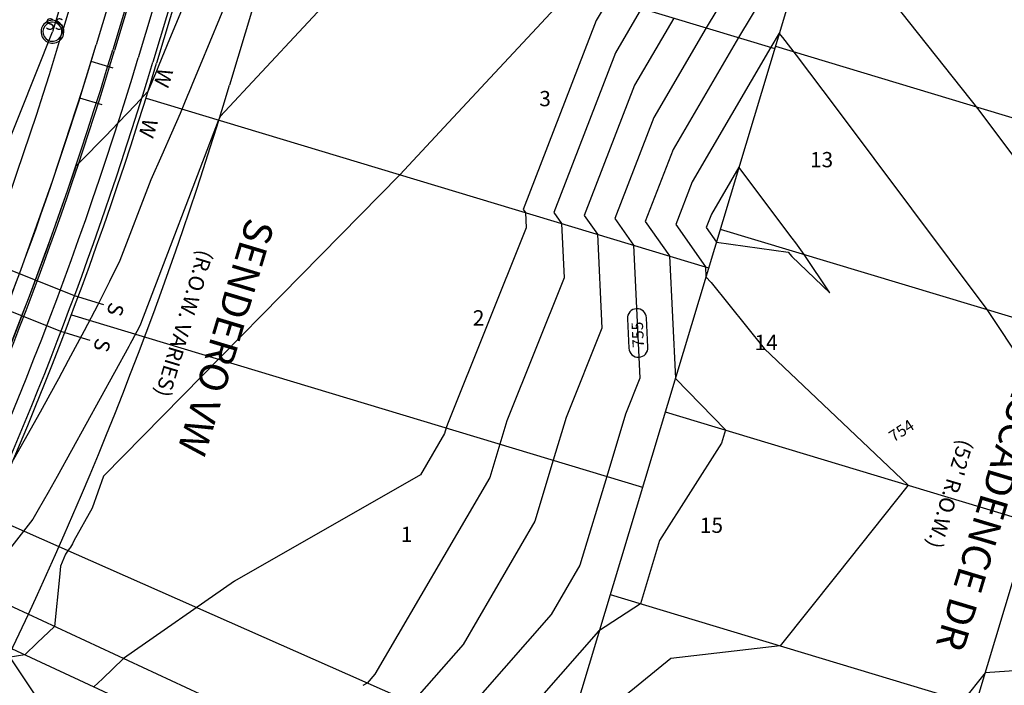
# Model space of a CAD drawing. Units: inches. Extents: x 2239091 to 2241855, y 13816996 to 13820506.
# Drawn here: x 2240022 to 2240280, y 13818666 to 13818841 of the extents above; entities that cross this region are included whole.
import ezdxf

# ---------------------------------------------------------------- set-up
doc = ezdxf.new("R2010")
doc.units = ezdxf.units.IN
doc.header["$MEASUREMENT"] = 0
for name, color, linetype in [('C-ANNO-MISC', 51, 'Continuous'), ('CE-TOPO-ANNO-CONT', 21, 'Continuous'), ('CP-PROP-ANNO-P18-U1', 5, 'Continuous'), ('CP-PROP-LOTS-P18-U1', 5, 'Continuous'), ('CP-ROAD-ANNO', 51, 'Continuous'), ('CP-ROAD-CNTR-P18-U1', 1, 'Continuous'), ('CP-ROAD-CURB-BACK-P18-U1', 9, 'Continuous'), ('CP-ROAD-CURB-FACE-P18-U1', 252, 'Continuous'), ('CP-ROAD-RWAY-P18-U1', 252, 'Continuous'), ('CP-SSWR-LATL-P18-U1', 3, 'Continuous'), ('CP-SSWR-MHOL-P18-U1', 1, 'Continuous'), ('CP-SSWR-MHOL-P18-U1 Labels', 1, 'Continuous'), ('CP-SSWR-PIPE-P18-U1', 6, 'Continuous'), ('CP-SWLK-OTLN-P18-U1', 252, 'Continuous'), ('CP-TOPO-ANNO-CONT', 51, 'Continuous'), ('CP-TOPO-MAJR', 2, 'Continuous'), ('CP-TOPO-MINR', 1, 'Continuous'), ('CP-UTIL-ESMT-P18-U1', 252, 'Continuous'), ('CP-WATR-LINE-08-P18-U1', 5, 'Continuous'), ('CP-WATR-SRVC-P18-U1', 3, 'Continuous')]:
    doc.layers.add(name, color=color, linetype=linetype)

msp = doc.modelspace()

# ---------------------------------------------------------------- linework, layer by layer
at = {"layer": 'C-ANNO-MISC', "color": 51}
msp.add_lwpolyline([(2240013.47, 13818682.78), (2240045.24, 13818635.29)], dxfattribs=at)
at = {"layer": 'CP-PROP-LOTS-P18-U1'}
for points in [[(2240296.48, 13819086.86), (2240165.38, 13818651.89)], [(2240072.59, 13818877.66), (2240220.03, 13818833.22)], [(2240220.21, 13818833.8), (2240335.11, 13818799.17)], [(2240055.27, 13818820.21), (2240202.72, 13818775.77)], [(2240205.78, 13818785.93), (2240320.68, 13818751.3)], [(2240035.7, 13818763.44), (2240185.41, 13818718.32)], [(2240191.35, 13818738.06), (2240306.25, 13818703.43)], [(2240014.17, 13818710.82), (2240273.82, 13818596.11)], [(2240176.92, 13818690.18), (2240291.82, 13818655.56)]]:
    msp.add_lwpolyline(points, dxfattribs=at)
at = {"layer": 'CP-ROAD-CNTR-P18-U1'}
msp.add_lwpolyline([(2240177.58, 13819316.1), (2240033.14, 13818836.86)], dxfattribs=at)
msp.add_lwpolyline([(2239968.47, 13818674.97, 0.043664), (2240033.14, 13818836.86)], format="xyb", dxfattribs=at)
at = {"layer": 'CP-ROAD-CURB-BACK-P18-U1'}
msp.add_lwpolyline([(2240128.52, 13819103.11), (2240047.02, 13818832.68)], dxfattribs=at)
msp.add_lwpolyline([(2239995.87, 13818698.28, 0.035481), (2240047.02, 13818832.68)], format="xyb", dxfattribs=at)
at = {"layer": 'CP-ROAD-CURB-FACE-P18-U1'}
msp.add_lwpolyline([(2240128.05, 13819103.25), (2240046.54, 13818832.82)], dxfattribs=at)
msp.add_lwpolyline([(2239980.97, 13818668.67, 0.043664), (2240046.54, 13818832.82)], format="xyb", dxfattribs=at)
at = {"layer": 'CP-ROAD-RWAY-P18-U1'}
msp.add_lwpolyline([(2240138.96, 13819097.87), (2240058.03, 13818829.36)], dxfattribs=at)
msp.add_lwpolyline([(2239991.69, 13818663.26, 0.043664), (2240058.03, 13818829.36)], format="xyb", dxfattribs=at)
at = {"layer": 'CP-SSWR-LATL-P18-U1'}
for points in [[(2240036.49, 13818768.43), (2240009.57, 13818779.18)], [(2240032.96, 13818759.05), (2240005.85, 13818769.87)], [(2240044.17, 13818766.11), (2240036.49, 13818768.43)], [(2240040.64, 13818756.73), (2240032.96, 13818759.05)]]:
    msp.add_lwpolyline(points, dxfattribs=at)
at = {"layer": 'CP-SSWR-MHOL-P18-U1'}
for points in [[(2240033.74, 13818837.58), (2240033.7, 13818838.1), (2240033.59, 13818838.51), (2240033.44, 13818838.9), (2240033.23, 13818839.26), (2240032.97, 13818839.59), (2240032.67, 13818839.88), (2240032.33, 13818840.13), (2240031.96, 13818840.32), (2240031.57, 13818840.47), (2240031.16, 13818840.55), (2240030.74, 13818840.58), (2240030.32, 13818840.55), (2240029.91, 13818840.47), (2240029.52, 13818840.32), (2240029.15, 13818840.13), (2240028.81, 13818839.88), (2240028.51, 13818839.59), (2240028.25, 13818839.26), (2240028.05, 13818838.9), (2240027.89, 13818838.51), (2240027.79, 13818838.1), (2240027.74, 13818837.69), (2240027.76, 13818837.27), (2240027.83, 13818836.86), (2240027.96, 13818836.46), (2240028.14, 13818836.08), (2240028.38, 13818835.74), (2240028.66, 13818835.43), (2240028.98, 13818835.16), (2240029.33, 13818834.94), (2240029.72, 13818834.76), (2240030.12, 13818834.65), (2240030.53, 13818834.59), (2240030.95, 13818834.59), (2240031.37, 13818834.65), (2240031.77, 13818834.76), (2240032.15, 13818834.94), (2240032.5, 13818835.16), (2240032.83, 13818835.43), (2240033.11, 13818835.74), (2240033.34, 13818836.08), (2240033.52, 13818836.46), (2240033.65, 13818836.86), (2240033.74, 13818837.58)], [(2240030.71, 13818840.08), (2240030.45, 13818840.07), (2240029.78, 13818839.89), (2240029.18, 13818839.53), (2240028.7, 13818839.03), (2240028.38, 13818838.41), (2240028.25, 13818837.73), (2240028.3, 13818837.03), (2240028.55, 13818836.38), (2240028.97, 13818835.82), (2240029.52, 13818835.4), (2240030.17, 13818835.15), (2240030.77, 13818835.08)], [(2240030.77, 13818835.08), (2240031.03, 13818835.1), (2240031.71, 13818835.28), (2240032.31, 13818835.63), (2240032.78, 13818836.14), (2240033.1, 13818836.76), (2240033.24, 13818837.44), (2240033.18, 13818838.13), (2240032.93, 13818838.79), (2240032.52, 13818839.34), (2240031.96, 13818839.76), (2240031.32, 13818840.02), (2240030.71, 13818840.08)]]:
    msp.add_lwpolyline(points, dxfattribs=at)
at = {"layer": 'CP-SSWR-PIPE-P18-U1'}
for points in [[(2240122.78, 13819142.96), (2240030.74, 13818837.58)], [(2240122.78, 13819142.96), (2240030.74, 13818837.58)], [(2239966.24, 13818676.1), (2240030.74, 13818837.58)], [(2239966.24, 13818676.1), (2240030.74, 13818837.58)]]:
    msp.add_lwpolyline(points, dxfattribs=at)
at = {"layer": 'CP-SWLK-OTLN-P18-U1'}
for points in [[(2240134.17, 13819099.32), (2240053.24, 13818830.8)], [(2240138, 13819098.16), (2240057.07, 13818829.65)], [(2240005.39, 13818693.86), (2240114.45, 13818643.23)], [(2240001.14, 13818684.81), (2240110.7, 13818633.95)]]:
    msp.add_lwpolyline(points, dxfattribs=at)
for points in [[(2239987.22, 13818665.51, 0.043664), (2240053.24, 13818830.8)], [(2240005.39, 13818693.86, 0.035481), (2240057.07, 13818829.65)]]:
    msp.add_lwpolyline(points, format="xyb", dxfattribs=at)
at = {"layer": 'CP-TOPO-ANNO-CONT', "color": 51}
for points in [[(2240183.81, 13818765.05, 0.414214), (2240181.44, 13818762.43)], [(2240186.43, 13818762.68, 0.414214), (2240183.81, 13818765.05)], [(2240181.81, 13818754.73, 0.414214), (2240184.43, 13818752.35)], [(2240184.43, 13818752.35, 0.414214), (2240186.81, 13818754.97)]]:
    msp.add_lwpolyline(points, format="xyb", dxfattribs=at)
for points in [[(2240181.44, 13818762.43), (2240181.81, 13818754.73)], [(2240186.81, 13818754.97), (2240186.43, 13818762.68)]]:
    msp.add_lwpolyline(points, dxfattribs=at)
at = {"layer": 'CP-TOPO-MAJR', "color": 2}
for points in [[(2240228.25, 13818882.11), (2240202.07, 13818838.63)], [(2240107.44, 13818850.56), (2240074.67, 13818815.42)], [(2240202.07, 13818838.63), (2240188.37, 13818815.17)], [(2240074.31, 13818814.56), (2240074.3, 13818814.52)], [(2240074.33, 13818814.59), (2240074.31, 13818814.56)], [(2240074.67, 13818815.42), (2240074.33, 13818814.59)], [(2240188.37, 13818815.17), (2240178.12, 13818788.67)], [(2240074.2, 13818814.3), (2240053.81, 13818760.99)], [(2240074.23, 13818814.36), (2240074.2, 13818814.3)], [(2240074.26, 13818814.42), (2240074.23, 13818814.36)], [(2240074.28, 13818814.47), (2240074.26, 13818814.42)], [(2240074.3, 13818814.52), (2240074.28, 13818814.47)], [(2240074.3, 13818814.52), (2240074.3, 13818814.52)], [(2240178.12, 13818788.67), (2240183, 13818781.71)], [(2240183, 13818781.71), (2240184.7, 13818746.85)], [(2240053.81, 13818760.99), (2240053.36, 13818760.08)], [(2240052.25, 13818757.93), (2240051.56, 13818756.63)], [(2240052.84, 13818759.07), (2240052.25, 13818757.93)], [(2240053.36, 13818760.08), (2240052.84, 13818759.07)], [(2240051.13, 13818755.84), (2240050.75, 13818755.15)], [(2240051.56, 13818756.63), (2240051.13, 13818755.84)], [(2240050.75, 13818755.15), (2240031.93, 13818721.09)], [(2240184.7, 13818746.85), (2240180.93, 13818737.47)], [(2240180.93, 13818737.47), (2240176.01, 13818721.15)], [(2240031.93, 13818721.09), (2240029.6, 13818716.91)], [(2240176.01, 13818721.15), (2240169, 13818697.89)], [(2240029.6, 13818716.91), (2240027.01, 13818712.37)], [(2240027.01, 13818712.37), (2240025.61, 13818709.95)], [(2240025.61, 13818709.95), (2240023.79, 13818707.59)], [(2240023.79, 13818707.59), (2240019.52, 13818702.11)], [(2240169, 13818697.89), (2240161.45, 13818684.95)], [(2240161.45, 13818684.95), (2240136.6, 13818656.7)]]:
    msp.add_lwpolyline(points, dxfattribs=at)
at = {"layer": 'CP-TOPO-MINR', "color": 1}
for points in [[(2240231.27, 13818870.49), (2240210.54, 13818836.08)], [(2240084.62, 13818865.63), (2240069.45, 13818828.88)], [(2240273.65, 13818817.06), (2240246.41, 13818851.41)], [(2240167.37, 13818849.09), (2240134.5, 13818813.78)], [(2240176.64, 13818846.3), (2240173.26, 13818840.52)], [(2240064.57, 13818843.17), (2240061.44, 13818835.62)], [(2240185.11, 13818843.74), (2240178.3, 13818832.07)], [(2240173.26, 13818840.52), (2240154.14, 13818791.04)], [(2240193.59, 13818841.19), (2240183.33, 13818823.62)], [(2240061.44, 13818835.62), (2240058.62, 13818828.82)], [(2240210.54, 13818836.08), (2240193.4, 13818806.72)], [(2240221.24, 13818837.21), (2240219.02, 13818833.52)], [(2240222.15, 13818836.07), (2240221.24, 13818837.21)], [(2240225.78, 13818831.49), (2240222.15, 13818836.07)], [(2240219.02, 13818833.52), (2240198.43, 13818798.27)], [(2240178.3, 13818832.07), (2240162.13, 13818790.25)], [(2240236.21, 13818817.57), (2240225.78, 13818831.49)], [(2240058.62, 13818828.82), (2240058, 13818827.3)], [(2240069.45, 13818828.88), (2240067.88, 13818825.09)], [(2240058, 13818827.3), (2240055.75, 13818821.93)], [(2240067.88, 13818825.09), (2240066.46, 13818821.67)], [(2240183.33, 13818823.62), (2240170.13, 13818789.46)], [(2240055.75, 13818821.93), (2240052.52, 13818818.49)], [(2240066.15, 13818820.91), (2240064.18, 13818816.2)], [(2240066.46, 13818821.67), (2240066.15, 13818820.91)], [(2240052.52, 13818818.49), (2240048.06, 13818813.82)], [(2240275.68, 13818764.86), (2240236.21, 13818817.57)], [(2240064.18, 13818816.2), (2240061.94, 13818811.02)], [(2240306.42, 13818773.31), (2240273.65, 13818817.06)], [(2240048.06, 13818813.82), (2240044.64, 13818810.28)], [(2240134.5, 13818813.78), (2240121.8, 13818800.16)], [(2240044.64, 13818810.28), (2240038.01, 13818803.52)], [(2240061.94, 13818811.02), (2240059.4, 13818805.26)], [(2240059.4, 13818805.26), (2240056.49, 13818798.83)], [(2240193.4, 13818806.72), (2240186.11, 13818787.88)], [(2240036.76, 13818802.15), (2240033.47, 13818792.59)], [(2240036.77, 13818802.18), (2240036.76, 13818802.15)], [(2240036.82, 13818802.32), (2240036.77, 13818802.18)], [(2240037.84, 13818803.35), (2240036.82, 13818802.32)], [(2240038.01, 13818803.52), (2240037.84, 13818803.35)], [(2240210.67, 13818802.16), (2240203.47, 13818789.82)], [(2240224.62, 13818783.55), (2240210.67, 13818802.16)], [(2240121.8, 13818800.16), (2240044.08, 13818721.23)], [(2240056.49, 13818798.83), (2240048.39, 13818777.67)], [(2240198.43, 13818798.27), (2240194.11, 13818787.09)], [(2240033.47, 13818792.59), (2240032.75, 13818790.57)], [(2240032.75, 13818790.57), (2240030.08, 13818783.04)], [(2240154.14, 13818791.04), (2240154.7, 13818790.24)], [(2240154.7, 13818790.24), (2240154.89, 13818786.23)], [(2240162.13, 13818790.25), (2240164.13, 13818787.4)], [(2240170.13, 13818789.46), (2240173.57, 13818784.56)], [(2240203.47, 13818789.82), (2240202.1, 13818786.29)], [(2240154.89, 13818786.23), (2240134.27, 13818734.85)], [(2240164.13, 13818787.4), (2240164.83, 13818773.11)], [(2240186.11, 13818787.88), (2240192.44, 13818778.87)], [(2240194.11, 13818787.09), (2240201.87, 13818776.03)], [(2240202.1, 13818786.29), (2240204.75, 13818782.52)], [(2240173.57, 13818784.56), (2240174.76, 13818759.98)], [(2240030.08, 13818783.04), (2240028.61, 13818779.03)], [(2240204.75, 13818782.52), (2240223.56, 13818779.89)], [(2240225.57, 13818782.28), (2240224.62, 13818783.55)], [(2240227.8, 13818779.29), (2240225.57, 13818782.28)], [(2240028.61, 13818779.03), (2240026.59, 13818773.52)], [(2240192.44, 13818778.87), (2240194, 13818746.82)], [(2240223.56, 13818779.89), (2240224.5, 13818778.72)], [(2240224.5, 13818778.72), (2240234.5, 13818769.24)], [(2240234.5, 13818769.24), (2240227.8, 13818779.29)], [(2240227.8, 13818779.29), (2240227.8, 13818779.29)], [(2240048.39, 13818777.67), (2240045.69, 13818772.2)], [(2240201.87, 13818776.03), (2240202, 13818773.38)], [(2240026.59, 13818773.52), (2240024.34, 13818767.54)], [(2240202, 13818773.38), (2240203.41, 13818771.93)], [(2240045.69, 13818772.2), (2240042.6, 13818766.11)], [(2240164.83, 13818773.11), (2240149.82, 13818735.72)], [(2240203.41, 13818771.93), (2240217.25, 13818754.66)], [(2240024.34, 13818767.54), (2240023.01, 13818764.03)], [(2240042.6, 13818766.11), (2240039.03, 13818759.25)], [(2240023.01, 13818764.03), (2240019.92, 13818756.1)], [(2240295.09, 13818735.71), (2240275.68, 13818764.86)], [(2240039.03, 13818759.25), (2240034.89, 13818751.49)], [(2240174.76, 13818759.98), (2240165.38, 13818736.6)], [(2240217.25, 13818754.66), (2240255.02, 13818718.87)], [(2240034.89, 13818751.49), (2240032.3, 13818746.71)], [(2240032.3, 13818746.71), (2240030.06, 13818742.62)], [(2240194, 13818746.82), (2240207.15, 13818733.3)], [(2240030.06, 13818742.62), (2240027.49, 13818737.96)], [(2240027.49, 13818737.96), (2240023.26, 13818730.35)], [(2240134.27, 13818734.85), (2240133.96, 13818733.83)], [(2240149.82, 13818735.72), (2240147.98, 13818729.6)], [(2240165.38, 13818736.6), (2240162, 13818725.38)], [(2240133.52, 13818732.37), (2240127.23, 13818721.59)], [(2240133.96, 13818733.83), (2240133.52, 13818732.37)], [(2240207.15, 13818733.3), (2240206.11, 13818729.84)], [(2240023.26, 13818730.35), (2240020.55, 13818725.6)], [(2240147.98, 13818729.6), (2240145.35, 13818720.88)], [(2240206.11, 13818729.84), (2240189.81, 13818704.33)], [(2240162, 13818725.38), (2240157.17, 13818709.38)], [(2240044.08, 13818721.23), (2240041.13, 13818712.84)], [(2240127.23, 13818721.59), (2240078.49, 13818693.72)], [(2240145.35, 13818720.88), (2240115.27, 13818669.34)], [(2240255.02, 13818718.87), (2240236.28, 13818695.36)], [(2240041.13, 13818712.84), (2240036.37, 13818704.23)], [(2240157.17, 13818709.38), (2240138.36, 13818677.14)], [(2240036.37, 13818704.23), (2240035.95, 13818703.47)], [(2240189.81, 13818704.33), (2240184.82, 13818687.8)], [(2240034.9, 13818701.79), (2240034.13, 13818700.8)], [(2240035.23, 13818702.22), (2240034.9, 13818701.79)], [(2240035.48, 13818702.65), (2240035.23, 13818702.22)], [(2240035.95, 13818703.47), (2240035.48, 13818702.65)], [(2240034.13, 13818700.8), (2240032.87, 13818697.6)], [(2240032.87, 13818697.6), (2240032.58, 13818694.79)], [(2240032.58, 13818694.79), (2240031.25, 13818681.86)], [(2240078.49, 13818693.72), (2240049.39, 13818673.44)], [(2240236.28, 13818695.36), (2240221.45, 13818676.77)], [(2240184.82, 13818687.8), (2240173.87, 13818680.62)], [(2240031.25, 13818681.86), (2240026.69, 13818677.52)], [(2240173.87, 13818680.62), (2240148.3, 13818651.55)], [(2240026.69, 13818677.52), (2240023.46, 13818674.45)], [(2240138.36, 13818677.14), (2240124.91, 13818661.85)], [(2240221.45, 13818676.77), (2240192.77, 13818673.44)], [(2240023.46, 13818674.45), (2240019.09, 13818673.72)], [(2240049.39, 13818673.44), (2240043.85, 13818668.17)], [(2240192.77, 13818673.44), (2240172.39, 13818656.75)], [(2240289.05, 13818670.65), (2240275.2, 13818669.7)], [(2240043.85, 13818668.17), (2240041.6, 13818666.03)], [(2240115.27, 13818669.34), (2240113.21, 13818667)], [(2240275.2, 13818669.7), (2240269.32, 13818662.34)], [(2240113.21, 13818667), (2240112.09, 13818666.42)]]:
    msp.add_lwpolyline(points, dxfattribs=at)
at = {"layer": 'CP-UTIL-ESMT-P18-U1'}
for points in [[(2240159.55, 13819096.89), (2240077.18, 13818823.59)], [(2240256.99, 13818609.28), (2240385.79, 13819036.65)]]:
    msp.add_lwpolyline(points, dxfattribs=at)
msp.add_lwpolyline([(2240009.54, 13818654.25, 0.043664), (2240077.18, 13818823.59)], format="xyb", dxfattribs=at)
at = {"layer": 'CP-WATR-LINE-08-P18-U1'}
for points in [[(2240137.73, 13819150.99), (2240042.23, 13818834.12)], [(2240137.73, 13819150.99), (2240042.23, 13818834.12)], [(2239999.08, 13818717.49), (2240003.95, 13818728.7), (2240013.49, 13818751.8), (2240022.45, 13818775.14), (2240030.84, 13818798.69), (2240038.63, 13818822.44), (2240042.23, 13818834.12)]]:
    msp.add_lwpolyline(points, dxfattribs=at)
msp.add_lwpolyline([(2239999.08, 13818717.49, 0.030826), (2240042.23, 13818834.12)], format="xyb", dxfattribs=at)
at = {"layer": 'CP-WATR-SRVC-P18-U1'}
for points in [[(2240046.66, 13818828.03), (2240040.91, 13818829.76)], [(2240043.78, 13818818.45), (2240037.93, 13818820.21)]]:
    msp.add_lwpolyline(points, dxfattribs=at)

# ---------------------------------------------------------------- texts
at = {"layer": 'CE-TOPO-ANNO-CONT', "color": 21}
msp.add_text('754', height=3, rotation=33.1322, dxfattribs=at).set_placement((2240251.21, 13818730, 754))
at = {"layer": 'CP-PROP-ANNO-P18-U1'}
for s, p in [('3', (2240158.34, 13818818.08)), ('13', (2240229.29, 13818802.1)), ('2', (2240140.93, 13818760.66)), ('14', (2240214.76, 13818754.22)), ('15', (2240200.43, 13818706.35)), ('1', (2240122.02, 13818703.95))]:
    msp.add_text(s, height=4, dxfattribs=at).set_placement(p)
at = {"layer": 'CP-ROAD-ANNO'}
for s, height, p in [('SENDERO VW', 7.5, (2240081.83, 13818789.24)), ('(R.O.W. VARIES)', 4, (2240069.08, 13818780.76)), ('CASCADENCE DR', 7.5, (2240285.44, 13818754.06)), ("(52' R.O.W.)", 4, (2240268.33, 13818731.13))]:
    msp.add_text(s, height=height, rotation=253.2274, dxfattribs=at).set_placement(p)
at = {"layer": 'CP-SSWR-LATL-P18-U1'}
for p in [(2240045.83, 13818767), (2240042.3, 13818757.62)]:
    msp.add_text('S', height=4, rotation=253.1777, dxfattribs=at).set_placement(p)
at = {"layer": 'CP-SSWR-MHOL-P18-U1 Labels'}
msp.add_text('SS', height=3, dxfattribs=at).set_placement((2240028.85, 13818838.11))
at = {"layer": 'CP-TOPO-ANNO-CONT', "color": 51}
msp.add_text('755', height=3, rotation=92.785, dxfattribs=at).set_placement((2240185.81, 13818754.92, 755))
at = {"layer": 'CP-WATR-SRVC-P18-U1'}
for p in [(2240058.61, 13818828.4), (2240054.63, 13818815.18)]:
    msp.add_text('W', height=4, rotation=253.2274, dxfattribs=at).set_placement(p)

doc.saveas('drawing.dxf')
